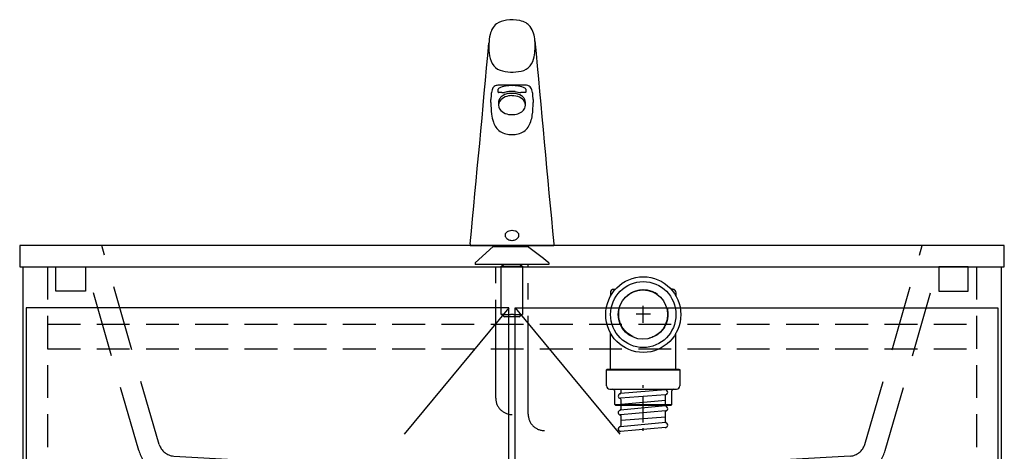
# Model space of a CAD drawing. Extents: x -109942 to 7275, y -67892 to 35614.
# Drawn here: x -108948 to -108348, y -65899 to -65636 of the extents above; entities that cross this region are included whole.
import ezdxf

# ---------------------------------------------------------------- set-up
doc = ezdxf.new("R2010")
doc.units = 0
doc.header["$LTSCALE"] = 80
doc.header["$MEASUREMENT"] = 0
for name, pattern in [('CENTER', [2, 1.25, -0.25, 0.25, -0.25]), ('CENTER2', [1.125, 0.75, -0.125, 0.125, -0.125]), ('DASHED', [0.75, 0.5, -0.25]), ('HIDDEN', [0.375, 0.25, -0.125])]:
    doc.linetypes.add(name, pattern=pattern)
for name, color, linetype in [('01_洗面カウンター', 2, 'CONTINUOUS'), ('1', 7, 'CONTINUOUS'), ('LIX_OBJECT', 7, 'CONTINUOUS')]:
    doc.layers.add(name, color=color, linetype=linetype)

# ---------------------------------------------------------------- blocks, each defined once
blk = doc.blocks.new('A$C18593')
at = {"layer": 'LIX_OBJECT'}
for p, q in [((17.08, 206.28), (17.08, 208.11)), ((19.37, 206.14), (17.28, 206.14)), ((19.37, 206.14), (20.06, 206.14)), ((20.06, 206.14), (20.96, 206.2)), ((27.33, 206.74), (29.13, 206.42)), ((31.58, 206.14), (30.9, 206.14)), ((33.68, 206.14), (31.58, 206.14)), ((33.88, 208.11), (33.88, 206.28)), ((12.59, 200.09), (12.63, 201.79)), ((17.19, 199.51), (17.28, 198.18)), ((33.68, 198.18), (33.76, 199.51)), ((38.33, 201.79), (38.36, 200.09)), ((25.48, 180.54), (25.48, 180.54)), ((0, 113.9), (0, 112.95)), ((0, 112.95), (50.95, 112.95)), ((13.95, 112.31), (2.95, 102.31)), ((13.95, 112.31), (34.89, 112.31)), ((50.95, 113.9), (50.95, 112.95)), ((2.95, 102.31), (2.95, 101.31)), ((48.01, 102.31), (48.01, 101.31)), ((48.01, 101.31), (2.95, 101.31)), ((18.84, 100.23), (24.48, 100.23)), ((18.84, 70.86), (18.84, 100.23)), ((20.47, 101.31), (19.38, 100.23)), ((24.48, 100.23), (26.48, 100.23)), ((26.48, 100.23), (30.94, 100.23)), ((31.38, 100.23), (30.29, 101.31)), ((30.94, 100.23), (31.92, 100.23)), ((31.92, 100.23), (31.92, 70.86)), ((18.92, 70.86), (18.84, 70.86)), ((19.94, 70.86), (18.92, 70.86)), ((19.38, 70.86), (20.88, 69.36)), ((19.94, 70.86), (24.48, 70.86)), ((20.88, 69.36), (20.88, 69.36)), ((29.88, 69.36), (20.88, 69.36)), ((26.48, 70.86), (24.48, 70.86)), ((26.48, 70.86), (30.94, 70.86)), ((29.88, 69.36), (31.38, 70.86)), ((30.94, 70.86), (31.92, 70.86))]:
    blk.add_line(p, q, dxfattribs=at)
at = {"layer": 'LIX_OBJECT', "linetype": 'CENTER2'}
for p, q in [((15.54, 19.83), (15.55, 101.31)), ((35.34, 10), (35.34, 101.31))]:
    blk.add_line(p, q, dxfattribs=at)
at = {"layer": 'LIX_OBJECT'}
for centre, radius, start, end in [((23.06, 239.33), 11.13, 129.22388, 168.50783), ((23.37, 237.38), 12.88, 95.49587, 124.78017), ((25.45, 224.71), 25.7, 79.38526, 97.4104), ((27.81, 237.54), 12.66, 60.25251, 79.18492), ((29.41, 240.7), 9.12, 38.50351, 59.13932), ((23.5, 237.25), 15.92, 1.61285, 34.98113), ((44.65, 234.25), 33.31, 167.34425, 187.25297), ((-25778.47, 2575.98), 25895.78, 354.544262, 354.816567), ((4.24, 234.28), 35.34, 349.6415, 5.55521), ((26717.3, 2657.67), 26787.4, 185.18316, 185.449097), ((28.91, 231.73), 17.38, 185.56346, 207.19517), ((21.39, 228.3), 9.14, 209.59299, 249.36712), ((29.11, 228.78), 9.77, 281.52481, 319.22397), ((26.55, 230.22), 12.67, 321.83397, 349.5501), ((25.65, 243.85), 25.23, 252.75301, 282.37171), ((16.24, 207.52), 2.82, 110.37234, 162.1126), ((17.59, 204.4), 6.22, 91.6233, 112.05588), ((19.18, 184.78), 25.91, 89.81928, 93.91433), ((24.64, 193.16), 17.16, 87.19198, 114.21905), ((9.53, -2138.75), 2349.45, 89.61118, 89.76264), ((43.08, -2360.37), 2571.08, 90.25189, 90.39234), ((26.48, 194.01), 16.32, 65.07514, 93.51383), ((31.75, 186.61), 24.08, 85.91437, 89.94155), ((33.12, 202.78), 7.85, 74.53446, 87.46788), ((34.33, 207.15), 3.32, 49.07616, 74.48763), ((43.36, 201.72), 30.73, 172.97039, 179.85766), ((24.08, 204.34), 11.28, 158.9608, 174.21641), ((17.93, 208.02), 0.861, 112.92239, 173.74208), ((17.25, 206.32), 0.179, 191.42402, 278.04783), ((24.64, 196.61), 8.95, 96.89209, 129.30934), ((26.55, 185.4), 21.54, 97.81178, 105.04037), ((25.31, 193.68), 10.55, 89.12012, 111.95435), ((25.46, 192.93), 12.71, 85.77833, 98.57698), ((25.48, 191.14), 15.71, 83.23308, 96.76692), ((25.64, 193.75), 10.47, 64.57061, 90.90691), ((25.92, 195.51), 10.1, 57.77094, 87.32897), ((30.82, 211.5), 5.35, 251.62651, 270.86531), ((28.01, 199.06), 5.99, 34.67661, 56.53505), ((33.02, 208.02), 0.861, 6.26709, 67.08033), ((33.7, 206.32), 0.179, 261.95217, 348.57598), ((33.96, 206.9), 3.75, 23.3765, 47.25525), ((26.87, 204.34), 11.28, 5.78337, 21.03926), ((7.59, 201.72), 30.73, 0.14245, 7.02956), ((66.19, 199.69), 53.59, 179.56723, 187.31294), ((21.84, 199.8), 4.66, 154.51134, 183.59946), ((21.54, 198.43), 4.27, 147.83925, 212.16075), ((22.51, 199.45), 5.42, 130.92457, 154.17922), ((23.83, 196.84), 7.06, 110.40082, 146.78999), ((27.49, 197.26), 6.51, 27.50952, 65.97336), ((29.05, 199.79), 4.72, 356.52897, 34.59019), ((29.5, 198.44), 4.19, 333.20615, 25.95387), ((-21.11, 200.04), 59.47, 352.47556, 0.05188), ((35.79, 195.54), 22.92, 186.70241, 199.06474), ((23.83, 200.03), 7.06, 213.21001, 249.59918), ((25.31, 203.19), 10.55, 248.04561, 270.87997), ((25.63, 203.28), 10.64, 269.19268, 288.45688), ((26.96, 200.12), 7.22, 286.40529, 330.39656), ((18.82, 194.86), 19.2, 328.88954, 352.18404), ((26.68, 192.4), 13.28, 199.09161, 214.15569), ((23.58, 190.34), 9.56, 214.37463, 236.45867), ((24.03, 191.26), 10.58, 237.13092, 257.4802), ((25.41, 197.78), 17.24, 257.70948, 270.21061), ((25.62, 197.05), 16.51, 269.50459, 282.56552), ((26.92, 191.26), 10.58, 282.51618, 302.86403), ((27.38, 190.34), 9.56, 303.53649, 325.62206), ((23.41, 119.17), 2.17, 145.10365, 199.57934), ((24.52, 118.13), 3.68, 104.63255, 141.80063), ((25.46, 115.36), 6.6, 89.88378, 106.50912), ((25.72, 116.95), 5.01, 71.23333, 92.72723), ((26.41, 118.1), 3.72, 38.82444, 75.75974), ((27.62, 119.17), 2.1, 341.65214, 36.75604), ((24.48, 119.63), 3.33, 200.90035, 240.94861), ((25.45, 121.12), 5.11, 239.56141, 270.35277), ((25.51, 121.11), 5.1, 269.62465, 300.81827), ((26.47, 119.65), 3.35, 299.57132, 340.13053), ((-221.77, -237.98), 434.25, 51.59336, 53.76986)]:
    blk.add_arc(centre, radius, start, end, dxfattribs=at)
at = {"layer": 'LIX_OBJECT', "linetype": 'CENTER2'}
for centre, start, end in [((25.54, 19.82), 179.99166, 270.05402), ((45.34, 10), 180.00402, 270)]:
    blk.add_arc(centre, 10, start, end, dxfattribs=at)
blk = doc.blocks.new('A$C32296')
at = {"layer": '1', "color": 2}
for p, q in [((2.96, 84.97), (2.96, 82.85)), ((4.65, 87.09), (5.5, 87.09)), ((40.64, 87.09), (39.79, 87.09)), ((42.75, 84.97), (42.75, 82.85)), ((22.86, 66.64), (22.86, 77.05)), ((27.23, 71.85), (18.48, 71.85)), ((2.96, 38.4), (2.96, 60.42)), ((42.75, 38.4), (42.75, 60.42)), ((0.84, 38.4), (0.42, 37.98)), ((0.42, 28.24), (0.42, 37.98)), ((0.42, 37.98), (45.29, 37.98)), ((0.84, 38.4), (44.45, 38.4)), ((44.45, 38.4), (45.29, 37.98)), ((45.29, 28.24), (45.29, 37.98)), ((2.54, 26.13), (43.18, 26.13)), ((5.5, 16.81), (5.5, 25.28)), ((36.4, 25.7), (8.89, 23.59)), ((9.31, 26.13), (36.4, 26.13)), ((9.31, 24.01), (9.31, 26.13)), ((22.86, 26.97), (22.86, 28.67)), ((40.21, 16.81), (40.21, 25.28)), ((36.4, 22.74), (8.89, 20.62)), ((9.31, 16.39), (9.31, 19.78)), ((36.4, 19.35), (9.31, 16.81)), ((22.86, 5.81), (22.86, 21.89)), ((36.4, 16.39), (36.4, 22.32)), ((5.92, 16.39), (5.5, 16.81)), ((5.5, 16.81), (40.21, 16.81)), ((5.92, 16.39), (39.79, 16.39)), ((36.4, 15.97), (8.89, 13.43)), ((36.4, 13), (8.89, 10.46)), ((9.31, 13.85), (9.31, 16.39)), ((36.4, 6.23), (36.4, 12.58)), ((39.79, 16.39), (40.21, 16.81)), ((9.31, 4.11), (9.31, 10.04)), ((36.4, 9.19), (9.31, 7.08)), ((36.4, 5.81), (8.89, 3.27)), ((36.4, 2.84), (8.89, 0.3)), ((22.86, 0.73), (22.86, 2.42))]:
    blk.add_line(p, q, dxfattribs=at)
for points, knots in [([(45.72, 71.63), (45.72, 71.63), (45.72, 71.63), (45.72, 71.63), (45.72, 84.38), (35.48, 94.71), (22.86, 94.71), (10.23, 94.71), (0, 84.38), (0, 71.63), (0, 58.89), (10.23, 48.56), (22.86, 48.56), (35.48, 48.56), (45.72, 58.89), (45.72, 71.63)], [0, 0, 0, 0, 1, 1, 1, 2, 2, 2, 3, 3, 3, 4, 4, 4, 5, 5, 5, 5]), ([(42.75, 71.63), (42.75, 71.63), (42.75, 71.63), (42.75, 71.63), (42.75, 82.74), (33.85, 91.74), (22.86, 91.74), (11.87, 91.74), (2.96, 82.74), (2.96, 71.63), (2.96, 60.53), (11.87, 51.53), (22.86, 51.53), (33.85, 51.53), (42.75, 60.53), (42.75, 71.63)], [0, 0, 0, 0, 1, 1, 1, 2, 2, 2, 3, 3, 3, 4, 4, 4, 5, 5, 5, 5]), ([(4.79, 87.01), (4.79, 87.01), (4.79, 87.01), (4.79, 87.01), (3.69, 87.01), (2.79, 86.12), (2.79, 85.01)], [0, 0, 0, 0, 1, 1, 1, 2, 2, 2, 2]), ([(37.67, 71.63), (37.67, 71.63), (37.67, 71.63), (37.67, 71.63), (37.67, 79.93), (30.95, 86.66), (22.65, 86.66), (14.35, 86.66), (7.62, 79.93), (7.62, 71.63), (7.62, 63.33), (14.35, 56.61), (22.65, 56.61), (30.95, 56.61), (37.67, 63.33), (37.67, 71.63)], [0, 0, 0, 0, 1, 1, 1, 2, 2, 2, 3, 3, 3, 4, 4, 4, 5, 5, 5, 5]), ([(42.82, 85.01), (42.82, 85.01), (42.82, 85.01), (42.82, 85.01), (42.82, 86.12), (41.92, 87.01), (40.82, 87.01)], [0, 0, 0, 0, 1, 1, 1, 2, 2, 2, 2]), ([(0.52, 28.21), (0.52, 28.21), (0.52, 28.21), (0.52, 28.21), (0.52, 27.11), (1.41, 26.21), (2.52, 26.21)], [0, 0, 0, 0, 1, 1, 1, 2, 2, 2, 2]), ([(5.32, 25.21), (5.32, 25.21), (5.32, 25.21), (5.32, 25.21), (5.32, 25.76), (4.87, 26.21), (4.32, 26.21)], [0, 0, 0, 0, 1, 1, 1, 2, 2, 2, 2]), ([(36.38, 26.21), (36.38, 26.21), (36.38, 26.21), (36.38, 26.21), (36.38, 26), (36.52, 25.81), (36.72, 25.74)], [0, 0, 0, 0, 1, 1, 1, 2, 2, 2, 2]), ([(36.72, 22.89), (36.72, 22.89), (36.72, 22.89), (36.72, 22.89), (37.51, 23.15), (37.93, 24), (37.67, 24.79), (37.52, 25.24), (37.17, 25.59), (36.72, 25.74)], [0, 0, 0, 0, 1, 1, 1, 2, 2, 2, 3, 3, 3, 3]), ([(41.32, 26.21), (41.32, 26.21), (41.32, 26.21), (41.32, 26.21), (40.76, 26.21), (40.32, 25.76), (40.32, 25.21)], [0, 0, 0, 0, 1, 1, 1, 2, 2, 2, 2]), ([(43.12, 26.21), (43.12, 26.21), (43.12, 26.21), (43.12, 26.21), (44.22, 26.21), (45.12, 27.11), (45.12, 28.21)], [0, 0, 0, 0, 1, 1, 1, 2, 2, 2, 2]), ([(8.99, 23.44), (8.99, 23.44), (8.99, 23.44), (8.99, 23.44), (8.17, 23.36), (7.56, 22.64), (7.63, 21.81), (7.69, 21.14), (8.19, 20.59), (8.85, 20.47)], [0, 0, 0, 0, 1, 1, 1, 2, 2, 2, 3, 3, 3, 3]), ([(8.8, 23.42), (8.8, 23.42), (8.8, 23.42), (8.8, 23.42), (9.06, 23.44), (9.25, 23.66), (9.25, 23.92)], [0, 0, 0, 0, 1, 1, 1, 2, 2, 2, 2]), ([(9.25, 19.98), (9.25, 19.98), (9.25, 19.98), (9.25, 19.98), (9.25, 20.22), (9.08, 20.42), (8.85, 20.47)], [0, 0, 0, 0, 1, 1, 1, 2, 2, 2, 2]), ([(36.72, 22.89), (36.72, 22.89), (36.72, 22.89), (36.72, 22.89), (36.52, 22.82), (36.38, 22.63), (36.38, 22.42)], [0, 0, 0, 0, 1, 1, 1, 2, 2, 2, 2]), ([(8.83, 13.42), (8.83, 13.42), (8.83, 13.42), (8.83, 13.42), (8.02, 13.26), (7.48, 12.48), (7.64, 11.66), (7.75, 11.06), (8.23, 10.58), (8.83, 10.47)], [0, 0, 0, 0, 1, 1, 1, 2, 2, 2, 3, 3, 3, 3]), ([(8.83, 13.42), (8.83, 13.42), (8.83, 13.42), (8.83, 13.42), (9.07, 13.46), (9.24, 13.67), (9.24, 13.91)], [0, 0, 0, 0, 1, 1, 1, 2, 2, 2, 2]), ([(36.71, 12.89), (36.71, 12.89), (36.71, 12.89), (36.71, 12.89), (36.51, 12.82), (36.37, 12.63), (36.37, 12.42)], [0, 0, 0, 0, 1, 1, 1, 2, 2, 2, 2]), ([(36.38, 16.21), (36.38, 16.21), (36.38, 16.21), (36.38, 16.21), (36.38, 16), (36.52, 15.81), (36.72, 15.74)], [0, 0, 0, 0, 1, 1, 1, 2, 2, 2, 2]), ([(36.71, 12.89), (36.71, 12.89), (36.71, 12.89), (36.71, 12.89), (37.5, 13.15), (37.92, 14), (37.66, 14.79), (37.51, 15.24), (37.16, 15.59), (36.71, 15.74)], [0, 0, 0, 0, 1, 1, 1, 2, 2, 2, 3, 3, 3, 3]), ([(9.24, 9.98), (9.24, 9.98), (9.24, 9.98), (9.24, 9.98), (9.24, 10.22), (9.07, 10.42), (8.83, 10.47)], [0, 0, 0, 0, 1, 1, 1, 2, 2, 2, 2]), ([(36.37, 6.21), (36.37, 6.21), (36.37, 6.21), (36.37, 6.21), (36.37, 6), (36.5, 5.81), (36.71, 5.74)], [0, 0, 0, 0, 1, 1, 1, 2, 2, 2, 2]), ([(8.84, 3.42), (8.84, 3.42), (8.84, 3.42), (8.84, 3.42), (8.02, 3.26), (7.49, 2.47), (7.65, 1.66), (7.74, 1.14), (8.11, 0.71), (8.6, 0.53)], [0, 0, 0, 0, 1, 1, 1, 2, 2, 2, 3, 3, 3, 3]), ([(8.93, 0), (8.93, 0), (8.93, 0), (8.93, 0), (8.96, 0.23), (8.82, 0.45), (8.6, 0.53)], [0, 0, 0, 0, 1, 1, 1, 2, 2, 2, 2]), ([(8.84, 3.42), (8.84, 3.42), (8.84, 3.42), (8.84, 3.42), (9.07, 3.46), (9.24, 3.67), (9.24, 3.91)], [0, 0, 0, 0, 1, 1, 1, 2, 2, 2, 2]), ([(36.67, 2.88), (36.67, 2.88), (36.67, 2.88), (36.67, 2.88), (36.46, 2.81), (36.32, 2.63), (36.31, 2.42)], [0, 0, 0, 0, 1, 1, 1, 2, 2, 2, 2]), ([(36.67, 2.88), (36.67, 2.88), (36.67, 2.88), (36.67, 2.88), (37.46, 3.12), (37.91, 3.96), (37.66, 4.75), (37.52, 5.22), (37.17, 5.58), (36.71, 5.74)], [0, 0, 0, 0, 1, 1, 1, 2, 2, 2, 3, 3, 3, 3])]:
    blk.add_open_spline(points, degree=3, knots=knots, dxfattribs=at)
blk = doc.blocks.new('A$C8997')
at = {"layer": '01_洗面カウンター', "linetype": 'DASHED'}
for p, q in [((85, 36.65), (50, 158)), ((515, 36.65), (550, 158)), ((72.55, 32.9), (40.34, 145)), ((527.45, 32.9), (559.66, 145)), ((93.93, 29.55), (266.3, 20)), ((506.07, 29.55), (333.7, 20)), ((266.3, 20), (266.3, 10)), ((333.7, 20), (333.7, 10)), ((92.98, 16.58), (249.5, 7)), ((507.02, 16.58), (350.5, 7)), ((257.5, 0), (249.5, 7)), ((333.7, 10), (266.3, 10)), ((342.5, 0), (350.5, 7)), ((342.5, 0), (257.5, 0))]:
    blk.add_line(p, q, dxfattribs=at)
at = {"layer": '01_洗面カウンター', "color": 0, "linetype": 'CONTINUOUS'}
blk.add_line((2, 145), (598, 145), dxfattribs=at)
at = {"layer": '01_洗面カウンター', "linetype": 'CONTINUOUS'}
for p, q in [((275.5, 10), (275.5, 0)), ((324.5, 10), (324.5, 0))]:
    blk.add_line(p, q, dxfattribs=at)
blk.add_lwpolyline([(0, 158), (0, 145), (600, 145), (600, 158)], close=True, dxfattribs=at)
at = {"layer": '01_洗面カウンター', "color": 2, "linetype": 'HIDDEN'}
for points in [[(22, 130), (22, 145), (40, 145), (40, 130)], [(578, 130), (578, 145), (560, 145), (560, 130)]]:
    blk.add_lwpolyline(points, close=True, dxfattribs=at)
at = {"layer": '01_洗面カウンター', "linetype": 'HIDDEN'}
blk.add_circle((380, 116), 15, dxfattribs=at)
at = {"layer": '01_洗面カウンター', "linetype": 'DASHED'}
for centre, radius, start, end in [((94.57, 39.53), 10, 196.74197, 266.31938), ((505.43, 39.53), 10, 273.68062, 343.25803), ((94.58, 39.53), 23, 196.74197, 266.01748), ((505.42, 39.53), 23, 273.98252, 343.25803)]:
    blk.add_arc(centre, radius, start, end, dxfattribs=at)
at = {"layer": '01_洗面カウンター', "color": 0, "linetype": 'CONTINUOUS'}
blk.add_blockref('A$C32296', (357.14, 44.15), dxfattribs=at)

msp = doc.modelspace()

# ---------------------------------------------------------------- linework, layer by layer
at = {"layer": '1', "color": 0}
for p, q in [((-108945.744, -65786.333), (-108945.744, -66508.333)), ((-108349.744, -65786.333), (-108349.744, -66508.333))]:
    msp.add_line(p, q, dxfattribs=at)
at = {"layer": '1', "color": 0, "linetype": 'CONTINUOUS'}
msp.add_line((-108945.744, -65786.333), (-108349.744, -65786.333), dxfattribs=at)
at = {"layer": '1', "color": 0, "linetype": 'HIDDEN'}
for p, q in [((-108930.744, -65786.333), (-108930.744, -66508.333)), ((-108364.744, -65786.333), (-108364.744, -66508.333)), ((-108930.744, -65821.335), (-108364.744, -65821.335)), ((-108930.744, -65836.335), (-108364.744, -65836.335))]:
    msp.add_line(p, q, dxfattribs=at)
at = {"layer": '1', "color": 0, "linetype": 'CONTINUOUS'}
for points in [[(-108943.744, -65811.333), (-108943.744, -66508.333), (-108649.744, -66508.333), (-108649.744, -65811.333)], [(-108351.744, -65811.333), (-108351.744, -66508.333), (-108645.744, -66508.333), (-108645.744, -65811.333)]]:
    msp.add_lwpolyline(points, close=True, dxfattribs=at)
at = {"layer": '1', "color": 0, "linetype": 'CENTER'}
for points in [[(-108649.744, -65811.333), (-108943.744, -66167.333), (-108649.744, -66508.333)], [(-108645.744, -65811.333), (-108351.744, -66167.333), (-108645.744, -66508.333)]]:
    msp.add_lwpolyline(points, dxfattribs=at)

# ---------------------------------------------------------------- block references
at = {"layer": '1', "linetype": 'CONTINUOUS'}
msp.add_blockref('A$C18593', (-108673.221, -65886.283), dxfattribs=at)
at = {"layer": '1', "color": 0, "linetype": 'CONTINUOUS'}
msp.add_blockref('A$C8997', (-108947.744, -65931.333), dxfattribs=at)

doc.saveas('drawing.dxf')
